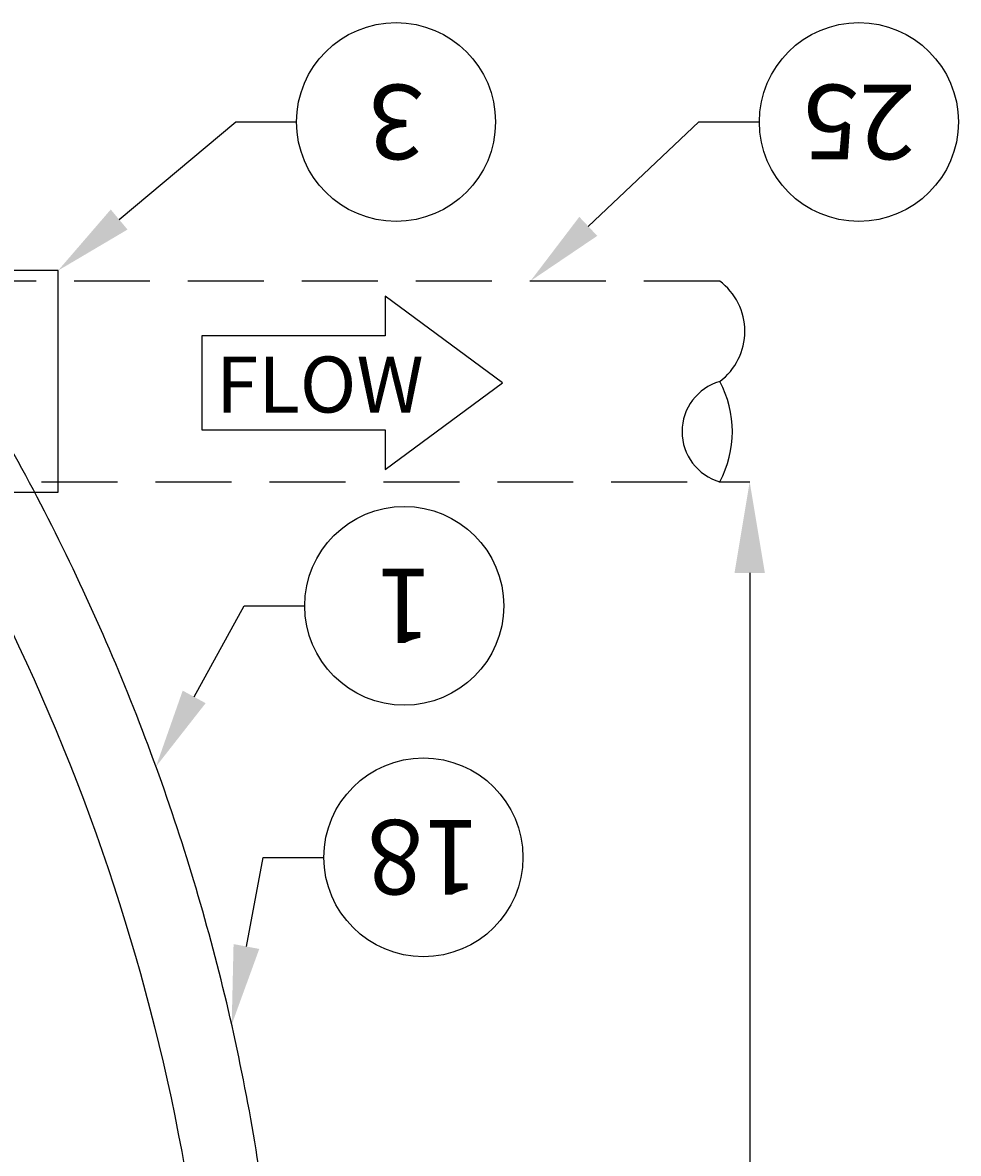
# Model space of a CAD drawing. Extents: x -1672 to -1252, y -14 to 530.
# Drawn here: x -1425 to -1394, y 289 to 327 of the extents above; entities that cross this region are included whole.
import ezdxf
from ezdxf import colors
from ezdxf.entities.mleader import LeaderData, LeaderLine
from ezdxf.enums import TextEntityAlignment as Align
from ezdxf.math import Vec2, Vec3

# ---------------------------------------------------------------- set-up
doc = ezdxf.new("R2010")
doc.units = 0
doc.header["$LTSCALE"] = 10
doc.header["$MEASUREMENT"] = 0
doc.linetypes.add('HIDDEN', pattern=[0.375, 0.25, -0.125])
doc.layers.get('0').update_dxf_attribs({"linetype": 'CONTINUOUS'})
doc.layers.get('DEFPOINTS').update_dxf_attribs({"linetype": 'CONTINUOUS'})
for name, color, linetype in [('DIM', 1, 'CONTINUOUS'), ('PIPING-STD', 3, 'CONTINUOUS'), ('PVF', 3, 'CONTINUOUS'), ('Tank', 6, 'CONTINUOUS')]:
    doc.layers.add(name, color=color, linetype=linetype)
doc.styles.add('SIMPLEX', font='SIMPLEX', dxfattribs={"width": 0.8})
doc.styles.get("Standard").update_dxf_attribs({"font": 'SIMPLEX.SHX'})
doc.dimstyles.get("Standard").update_dxf_attribs({"dimtxt": 0.18, "dimasz": 0.18, "dimexe": 0.18, "dimexo": 0.0625, "dimgap": 0.09, "dimtad": 0, "dimtih": 1, "dimtoh": 1, "dimdec": 4, "dimzin": 0, "dimdsep": 46, "dimtxsty": 'Standard', "dimcen": 0.09, "dimadec": 0, "dimazin": 0, "dimtfac": 1, "dimtdec": 4, "dimtofl": 0, "dimtmove": 0, "dimatfit": 3, "dimfxl": 1, "dimtolj": 1, "dimtzin": 0, "dimarcsym": 0})

# ---------------------------------------------------------------- blocks, each defined once
blk = doc.blocks.new('*D16')
at = {"layer": 'DEFPOINTS', "color": 0, "transparency": 16777216}
for p in [(-1404.859, 311.467), (-1400.847, 311.467), (-1406.075, 231.536)]:
    blk.add_point(p, dxfattribs=at)
at = {"layer": 'DIM', "color": 0, "lineweight": -2, "transparency": 16777216}
for p, q in [((-1401.859, 311.467), (-1400.847, 311.467)), ((-1400.847, 308.467), (-1400.847, 275.802)), ((-1400.847, 234.536), (-1400.847, 267.202)), ((-1403.075, 231.536), (-1400.847, 231.536))]:
    blk.add_line(p, q, dxfattribs=at)
at = {"layer": 'DIM', "color": 0, "transparency": 16777216}
for points in [[(-1401.347, 308.467), (-1400.347, 308.467), (-1400.847, 311.467)], [(-1401.347, 234.536), (-1400.347, 234.536), (-1400.847, 231.536)]]:
    blk.add_solid(points, dxfattribs=at)
at = {"layer": 'DIM', "color": 0, "transparency": 16777216, "insert": (-1400.847, 271.502), "char_height": 2.6, "attachment_point": 5, "style": 'SIMPLEX'}
blk.add_mtext('\\A1;FL2', dxfattribs=at)
blk = doc.blocks.new('_TagCircle')
at = {"color": 0, "linetype": 'ByBlock', "lineweight": -2, "transparency": 16777216}
blk.add_circle((0, 0), 0.125, dxfattribs=at)
at = {"layer": 'DIM', "color": 0, "transparency": 16777216, "style": 'SIMPLEX'}
blk.add_attdef('TAGNUMBER', text='', height=0.09375, dxfattribs=at).set_placement((0, -0.046875), align=Align.CENTER)

msp = doc.modelspace()

# ---------------------------------------------------------------- linework, layer by layer
at = {"layer": 'PIPING-STD', "linetype": 'Continuous'}
msp.add_lwpolyline([(-1431.6511, 311.1228), (-1423.6077, 311.1228), (-1423.6077, 318.4268), (-1431.6511, 318.4268)], close=True, dxfattribs=at)
at = {"layer": 'PIPING-STD', "color": 9, "linetype": 'HIDDEN'}
msp.add_lwpolyline([(-1401.8339, 318.0823), (-1431.6511, 318.0823), (-1431.6511, 311.4673), (-1401.8339, 311.4673)], dxfattribs=at)
at = {"layer": 'PIPING-STD', "color": 1}
msp.add_lwpolyline([(-1412.8464, 316.2737), (-1418.8755, 316.2737), (-1418.8755, 313.1787), (-1412.8464, 313.1787), (-1412.8464, 311.8724), (-1408.9811, 314.7262), (-1412.8464, 317.58)], close=True, dxfattribs=at)
at = {"layer": 'PVF', "color": 9}
for centre, radius, start, end in [((-1403.0687, 316.4276), 2.0646, 306.81277, 53.26839), ((-1401.3503, 313.1211), 1.7222, 106.21576, 253.80339), ((-1404.9333, 313.1205), 3.5156, 331.94914, 28.07001)]:
    msp.add_arc(centre, radius, start, end, dxfattribs=at)
at = {"layer": 'Tank', "extrusion": (0, 0, -1)}
msp.add_ellipse((-1506.8293, 277.2899), major_axis=(88.404, 0), ratio=0.8660254, start_param=5.7178734, end_param=6.2183328, dxfattribs=at)
at = {"layer": 'Tank'}
msp.add_open_spline([(-1416.1928, 278.3923), (-1416.1928, 281.1497), (-1416.3594, 283.907), (-1417.0238, 289.3907), (-1417.5215, 292.117), (-1418.8423, 297.5079), (-1419.6653, 300.1726), (-1421.6269, 305.4106), (-1422.7655, 307.984), (-1425.3449, 313.0111), (-1426.7857, 315.4648), (-1428.3694, 317.8453), (-1429.5587, 319.6331), (-1430.8287, 321.3796), (-1432.1791, 323.0848)], degree=3, knots=[0, 0, 0, 0, 0.10453801, 0.10453801, 0.20907602, 0.20907602, 0.31361403, 0.31361403, 0.41815204, 0.41815204, 0.52269004, 0.52269004, 0.52269004, 0.60119773, 0.60119773, 0.60119773, 0.60119773], dxfattribs=at)

# ---------------------------------------------------------------- texts
at = {"layer": 'PIPING-STD', "linetype": 'Continuous', "style": 'SIMPLEX'}
msp.add_text('FLOW', height=1.84571, dxfattribs=at).set_placement((-1418.413, 313.75))

# ---------------------------------------------------------------- dimensions: what is measured, and where the dimension line sits
at = {"layer": 'DIM'}
dim = msp.add_linear_dim(base=(-1400.8475, 311.4673), p1=(-1406.0752, 231.536), p2=(-1404.859, 311.4673), angle=90, text='FL2', dimstyle='Standard', override={"dimtxt": 2.6, "dimasz": 3, "dimexe": 0, "dimexo": 3, "dimgap": 3, "dimdec": 0, "dimlunit": 3, "dimtxsty": 'SIMPLEX', "dimcen": 3, "dimtdec": 0}, dxfattribs=at)
dim.commit()
dim.dimension.update_dxf_attribs({"geometry": '*D16', "text_midpoint": (-1400.8475, 271.5017)})

# ---------------------------------------------------------------- leaders
ml = msp.add_multileader_block('Standard', dxfattribs=at)
ml.set_content('_TagCircle', color=256, scale=26.1835802)
ml.set_attribute('TAGNUMBER', '3', width=0)
ml.set_leader_properties()
ml.build(insert=Vec2(0, 0))
ml.multileader.update_dxf_attribs({"text_right_attachment_type": 6, "dogleg_length": 2, "arrow_head_size": 2.6184})
ctx = ml.context
ctx.base_point, ctx.char_height, ctx.arrow_head_size, ctx.landing_gap_size, ctx.plane_origin = Vec3(-1415.7583, 323.3193), 0.2357, 2.6184, 0.1178, Vec3(-1402.6665, 334.4094)
ctx.right_attachment, ctx.text_align_type = 6, 2
notes = []
notes.append((ctx, [(1, (1, 1, 0), (-1417.7583, 323.3193), (1, 0), 2, [(0, [(-1423.6077, 318.4268)], 0, [])])]))
ctx.block.insert, ctx.block.rotation = Vec3(-1412.4854, 323.3193), 3.1415927
ml = msp.add_multileader_block('Standard', dxfattribs=at)
ml.set_content('_TagCircle', color=256, scale=26.1835802)
ml.set_attribute('TAGNUMBER', '25', width=0)
ml.set_leader_properties()
ml.build(insert=Vec2(0, 0))
ml.multileader.update_dxf_attribs({"text_right_attachment_type": 6, "dogleg_length": 2, "arrow_head_size": 2.6184})
ctx = ml.context
ctx.base_point, ctx.char_height, ctx.arrow_head_size, ctx.landing_gap_size, ctx.plane_origin = Vec3(-1400.5244, 323.3193), 0.2357, 2.6184, 0.1178, Vec3(-1387.4326, 334.4094)
ctx.right_attachment, ctx.text_align_type = 6, 2
notes.append((ctx, [(1, (1, 1, 0), (-1402.5244, 323.3193), (1, 0), 2, [(0, [(-1408.0606, 318.0823)], 0, [])])]))
ctx.block.insert, ctx.block.rotation = Vec3(-1397.2514, 323.3193), 3.1415927
ml = msp.add_multileader_block('Standard', dxfattribs=at)
ml.set_content('_TagCircle', color=256, scale=26.1835802)
ml.set_attribute('TAGNUMBER', '1', width=0)
ml.set_leader_properties()
ml.build(insert=Vec2(0, 0))
ml.multileader.update_dxf_attribs({"text_right_attachment_type": 6, "dogleg_length": 2, "arrow_head_size": 2.6184})
ctx = ml.context
ctx.base_point, ctx.char_height, ctx.arrow_head_size, ctx.landing_gap_size, ctx.plane_origin = Vec3(-1415.4881, 307.3835), 0.2357, 2.6184, 0.1178, Vec3(-1402.3963, 318.4735)
ctx.right_attachment, ctx.text_align_type = 6, 2
notes.append((ctx, [(1, (1, 1, 0), (-1417.4881, 307.3835), (1, 0), 2, [(0, [(-1420.3868, 302.088)], 0, [])])]))
ctx.block.insert, ctx.block.rotation = Vec3(-1412.2151, 307.3835), 3.1415927
ml = msp.add_multileader_block('Standard', dxfattribs=at)
ml.set_content('_TagCircle', color=256, scale=26.1835802)
ml.set_attribute('TAGNUMBER', '18', width=0)
ml.set_leader_properties()
ml.build(insert=Vec2(0, 0))
ml.multileader.update_dxf_attribs({"text_right_attachment_type": 6, "dogleg_length": 2, "arrow_head_size": 2.6184})
ctx = ml.context
ctx.base_point, ctx.char_height, ctx.arrow_head_size, ctx.landing_gap_size, ctx.plane_origin = Vec3(-1414.8575, 299.1004), 0.2357, 2.6184, 0.1178, Vec3(-1401.7657, 310.1905)
ctx.right_attachment, ctx.text_align_type = 6, 2
notes.append((ctx, [(1, (1, 1, 0), (-1416.8575, 299.1004), (1, 0), 2, [(0, [(-1417.8942, 293.5906)], 0, [])])]))
ctx.block.insert, ctx.block.rotation = Vec3(-1411.5845, 299.1004), 3.1415927
for ctx, leaders in notes:
    for number, flags, end, landing, length, lines in leaders:
        leader = LeaderData()
        leader.index, (leader.has_last_leader_line, leader.has_dogleg_vector, leader.attachment_direction) = number, flags
        leader.last_leader_point, leader.dogleg_vector, leader.dogleg_length = Vec3(end), Vec3(landing), length
        for number, points, colour, breaks in lines:
            line = LeaderLine()
            line.index, line.vertices, line.color, line.breaks = number, Vec3.list(points), colors.encode_raw_color(colour), breaks
            leader.lines.append(line)
        ctx.leaders.append(leader)

doc.saveas('drawing.dxf')
